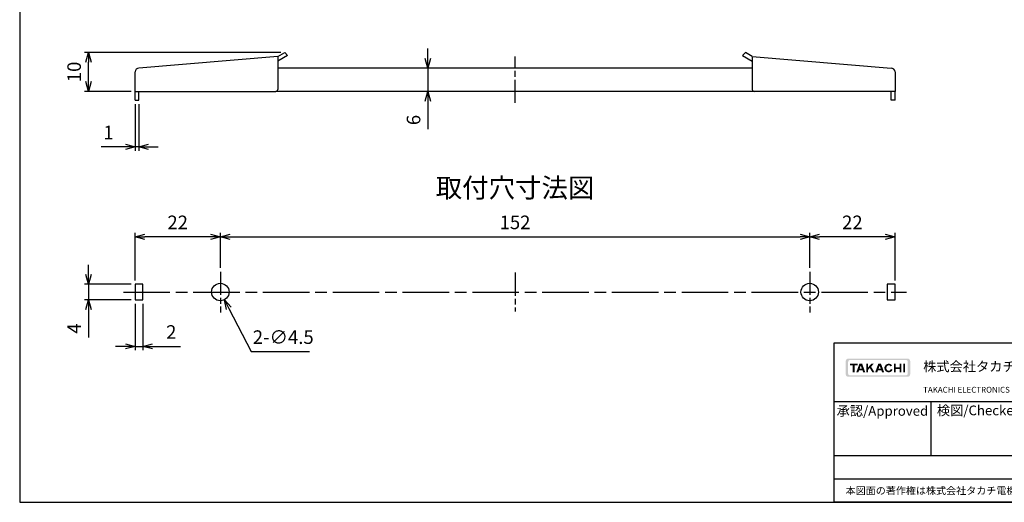
# Model space of a CAD drawing. Units: millimetres. Extents: x 0 to 403, y 0 to 280.
# Drawn here: x 0 to 254, y 0 to 124 of the extents above; entities that cross this region are included whole.
import ezdxf
from ezdxf.enums import TextEntityAlignment as Align

# ---------------------------------------------------------------- set-up
doc = ezdxf.new("R2010")
doc.units = ezdxf.units.MM
for name, pattern in [('AM_ISO08W050', [18, 12, -1.5, 3, -1.5]), ('AM_ISO08W050x2', [9, 6, -0.75, 1.5, -0.75]), ('Amconstr', [9999, 9999, 0]), ('gen7a', [6.875, 4.75, -0.875, 0.375, -0.875])]:
    doc.linetypes.add(name, pattern=pattern)
doc.layers.add('7A', color=4, linetype='gen7a')
doc.layers.add('RAHM2', color=1, linetype='Continuous')
for name, color, linetype, lineweight in [('AM_5', 3, 'Continuous', 25), ('AM_7', 4, 'AM_ISO08W050', 25), ('AM_8', 1, 'Continuous', 25), ('AM_CL', 1, 'Amconstr', 25), ('押え金具', 2, 'Continuous', 25), ('ﾆｷﾞﾘﾁｭｰﾌﾞ', 7, 'Continuous', 25)]:
    doc.layers.add(name, color=color, linetype=linetype, lineweight=lineweight)
doc.styles.get("Standard").update_dxf_attribs({"font": 'ISOCP.SHX', "bigfont": 'EXTFONT.SHX'})
doc.dimstyles.new('AM_ISO$0', dxfattribs={"dimtxt": 3.5, "dimasz": 2.5, "dimexe": 1, "dimexo": 1, "dimgap": 1.5, "dimtad": 1, "dimdsep": 46, "dimtxsty": 'STANDARD', "dimblk": 'OPEN30', "dimcen": 0, "dimclrd": 3, "dimclre": 3, "dimclrt": 2, "dimadec": 0, "dimazin": 2, "dimtp": 0.1, "dimtm": 0.1, "dimtfac": 0.71, "dimtmove": 0, "dimatfit": 3, "dimldrblk": 'OPEN30', "dimfxl": 1, "dimlwd": -1, "dimlwe": -1, "dimarcsym": 0})
doc.dimstyles.new('AM_ISO$3', dxfattribs={"dimtxt": 3.5, "dimasz": 2.5, "dimexe": 1, "dimexo": 1, "dimgap": 1.5, "dimtad": 1, "dimtoh": 1, "dimdsep": 46, "dimtxsty": 'STANDARD', "dimblk": 'OPEN30', "dimcen": 0, "dimclrd": 3, "dimclre": 3, "dimclrt": 2, "dimadec": 0, "dimazin": 2, "dimtp": 0.1, "dimtm": 0.1, "dimtfac": 0.71, "dimtofl": 0, "dimtmove": 0, "dimatfit": 0, "dimldrblk": 'OPEN30', "dimfxl": 1, "dimlwd": -1, "dimlwe": -1, "dimarcsym": 0})

# ---------------------------------------------------------------- blocks, each defined once
blk = doc.blocks.new('TK-A3')
blk.add_lwpolyline([(0, 0), (403, 0), (403, 280), (0, 280.0000000000001)], close=True)
blk = doc.blocks.new('A$C0FAF06CF')
at = {"layer": 'AM_8'}
h = blk.add_hatch(color=1, dxfattribs=at)
edge = h.paths.add_edge_path()
edge.add_line((-8.013599999999968, -2.41150000000041), (8.013600000000068, -2.411500000000414))
edge.add_arc((8.013600000000054, -1.773380000000512), 0.6381199999999012, 270, 360)
edge.add_line((8.651719999999955, -1.773380000000512), (8.651719999999967, 1.773379999999486))
edge.add_arc((8.013600000000025, 1.773379999999429), 0.638119999999958, 5.1039e-12, 90.00000000000126)
edge.add_line((8.013599999999997, 2.41149999999939), (-8.013599999999997, 2.411499999999387))
edge.add_arc((-8.013600000000025, 1.773379999999436), 0.638119999999951, 89.99999999999682, 179.9999999999955)
edge.add_line((-8.651719999999983, 1.773379999999486), (-8.651719999999983, -1.773380000000505))
edge.add_arc((-8.013600000000025, -1.773380000000457), 0.638119999999951, 180.0000000000043, 270.0000000000045)
edge = h.paths.add_edge_path(flags=16)
edge.add_line((-7.47193999999996, 2.092439999999486), (7.471940000000017, 2.092439999999479))
edge.add_arc((7.471940000000046, 1.550779999999479), 0.5416600000000003, 7.958078640513122e-13, 90.00000000000148, ccw=False)
edge.add_line((8.013600000000025, 1.550779999999486), (8.013600000000025, -1.550780000000505))
edge.add_arc((7.471940000000017, -1.550780000000502), 0.5416600000000074, 270, 359.99999999999966, ccw=False)
edge.add_line((7.471940000000017, -2.092440000000506), (-7.47193999999996, -2.092440000000513))
edge.add_arc((-7.47193999999996, -1.550780000000505), 0.5416600000000074, 180, 270, ccw=False)
edge.add_line((-8.013599999999968, -1.550780000000505), (-8.013599999999968, 1.550779999999486))
edge.add_arc((-7.47193999999996, 1.550779999999486), 0.5416600000000003, 90, 180, ccw=False)
for points in [[(-5.453699999999969, 0.5935999999994924), (-5.453699999999969, 1.038799999999492), (-7.531299999999987, 1.038799999999492), (-7.531299999999987, 0.5935999999994924), (-6.759619999999983, 0.5935999999994924), (-6.759619999999983, -1.224300000000516), (-6.225379999999972, -1.224300000000516), (-6.225379999999972, 0.5935999999994924)], [(-3.146079999999983, 1.038799999999492), (-3.146079999999983, -1.224300000000516), (-2.671199999999942, -1.224300000000516), (-2.671199999999942, -0.6184186206901412), (-2.193432261217481, -0.1027759420753025), (-1.520149446800417, -1.224300000000516), (-0.9571799999999939, -1.224300000000516), (-1.851807874889658, 0.2659306476478651), (-1.135707252964408, 1.038799999999492), (-1.788279380580377, 1.038799999999492), (-2.671199999999942, 0.085886028951558), (-2.671199999999942, 1.038799999999492)], [(4.304715008555604, 1.038799999999492), (4.304715008555604, -1.224300000000516), (4.775885008555576, -1.224300000000516), (4.775885008555576, -0.315350000000512), (5.829525008555606, -0.315350000000512), (5.829525008555606, -1.224300000000516), (6.300695008555578, -1.224300000000516), (6.300695008555578, 1.038799999999492), (5.829525008555606, 1.038799999999492), (5.829525008555606, 0.1298499999994878), (4.775885008555576, 0.1298499999994878), (4.775885008555576, 1.038799999999492)], [(7.280135008555589, -1.224300000000516), (7.280135008555589, 1.038799999999492), (6.805255008555604, 1.038799999999492), (6.805255008555604, -1.224300000000516)]]:
    blk.add_hatch(color=1, dxfattribs=at).paths.add_polyline_path(points)
h = blk.add_hatch(color=1, dxfattribs=at)
h.paths.add_polyline_path([(-5.264049114754044, -1.224300000000516), (-5.084217508196672, -0.734580000000511), (-4.161102491803262, -0.734580000000511), (-3.981270885245876, -1.224300000000516), (-3.420619999999971, -1.224300000000516), (-4.251659999999958, 1.038799999999492), (-4.993659999999977, 1.038799999999492), (-5.82469999999995, -1.224300000000516)])
h.paths.add_polyline_path([(-4.332759934426206, -0.2671200000005083), (-4.912560065573728, -0.2671200000005083), (-4.622659999999967, 0.5223399999994971)], flags=16)
h = blk.add_hatch(color=1, dxfattribs=at)
h.paths.add_polyline_path([(-0.1961891147540484, -1.224300000000516), (-0.0163575081966769, -0.734580000000511), (0.9067575081967476, -0.734580000000511), (1.086589114754119, -1.224300000000516), (1.64724000000001, -1.224300000000516), (0.8162000000000375, 1.038799999999492), (0.0742000000000189, 1.038799999999492), (-0.7568399999999543, -1.224300000000516)])
h.paths.add_polyline_path([(0.7351000655737892, -0.2671200000005083), (0.1552999344262673, -0.2671200000005083), (0.4452000000000283, 0.5223399999994971)], flags=16)
h = blk.add_hatch(color=1, dxfattribs=at)
edge = h.paths.add_edge_path()
edge.add_ellipse((2.878960000000006, -0.0927500000005264), major_axis=(0, 0.7271600000000495), ratio=0.8673469387754511, start_angle=308.5505407908052, end_angle=246.5820184016549)
edge.add_line((3.469375036740871, -0.3484654247793539), (3.94113500855559, -0.5527900000005097))
edge.add_arc((2.878960000000006, -0.0927500000005122), 1.157520000000026, 38.550540790803325, 336.58201840165333, ccw=False)
edge.add_line((3.784208621486186, 0.6286219454599618), (3.397792961318373, 0.3206961337928842))
blk = doc.blocks.new('TK-仕様書(和英併記)_221115')
for p, q in [((0, 41), (-193, 41)), ((-193, 41), (-193, 0)), ((-118, 41), (-118, 6)), ((-37, 41), (-37, 6)), ((0, 41), (0, 0)), ((-17.5, 36.5), (-9.5, 37.5)), ((-17.5, 32.5), (-17.5, 36.5)), ((-9.5, 37.5), (-9.5, 31.5)), ((-9.5, 31.5), (-17.5, 32.5)), ((-37, 28), (0, 28)), ((-193, 25.99999999999994), (-37, 25.99999999999994)), ((-168.0000000000001, 25.99999999999994), (-168, 12)), ((-143.0000000000001, 25.99999999999994), (-143.0000000000001, 12)), ((-37, 17), (0, 17)), ((-37.00000000000012, 12), (-193, 11.99999999999999)), ((0, 6), (-193, 6)), ((0, 0), (-193, 0))]:
    blk.add_line(p, q)
for radius in [3, 2]:
    blk.add_circle((-24.5, 34.5), radius)
at = {"layer": '7A'}
for p, q in [((-24.5, 34.5), (-24.5, 38.07478664473149)), ((-24.5, 34.5), (-28.5, 34.5)), ((-24.5, 34.5), (-24.5, 30.78991724228479)), ((-23.5, 34.5), (-8.5, 34.5))]:
    blk.add_line(p, q, dxfattribs=at)
at = {"xscale": 0.9599999999999999, "yscale": 0.9599999999999999, "zscale": 0.9599999999999999}
blk.add_blockref('A$C0FAF06CF', (-181.6455717699872, 34.68781725888325), dxfattribs=at)
at = {"attachment_point": 4}
for s, insert, char_height, width in [('{\\fMS PGothic|b0|i0|c128|p50;株式会社タカチ電機工業}', (-170, 35), 2.5, 45.82642997810501), ('{\\fArial|b0|i0|c128|p34;TAKACHI ELECTRONICS ENCLOSURE Co., LTD.}', (-170, 29), 1.5, 47.81805962271846)]:
    blk.add_mtext(s, dxfattribs=dict(at, insert=insert, char_height=char_height, width=width))
at = {"insert": (-190, 3), "char_height": 1.9, "attachment_point": 4}
blk.add_mtext_dynamic_manual_height_columns('{\\fMS PGothic|b0|i0|c128|p50;本図面の著作権は株式会社タカチ電機工業に帰属します。\\fMS PGothic|b0|i0|c0|p50; / Copyright (C)\\~ TAKACHI ELECTRONICS \\fMS PGothic|b0|i0|c128|p50;ENCLOSURE CO., LTD. All Rights Reserved.}', width=170.5389916538464, gutter_width=15, heights=[0], dxfattribs=at)
for tag, height, p in [('品名', 3, (-110, 33.24999999999994)), ('TITLE', 2.5, (-110, 28.24999999999994)), ('型番', 3, (-110, 16.8380177036398))]:
    blk.add_attdef(tag, text='', height=height).set_placement(p, align=Align.MIDDLE_LEFT)
for tag, height, p in [('GEN-TITLE-SCA', 2.5, (-18.5, 20.65051770363984)), ('承認', 2.5, (-180.7195176573868, 16.8380177036398)), ('検図', 2.5, (-155.5000000000001, 16.8380177036398)), ('製図', 2.5, (-130.5000000000001, 16.8380177036398)), ('部品サイズ', 2.5, (-155.5, 9)), ('GEN-TITLE-DAT', 2.5, (-81.5, 9)), ('ページNO.', 3, (-23, 9.29271309525528)), ('総ページ数', 3, (-14, 9.29271309525528))]:
    blk.add_attdef(tag, text='', height=height).set_placement(p, align=Align.MIDDLE)
at = {"layer": 'RAHM2', "char_height": 2.5}
for s, insert, width, attachment_point in [('品名/Title', (-116.8002551371314, 39.80103540727967), 90, 1), ('尺度/Scale', (-35.80025513713144, 26.80103540727967), 20, 1), ('承認/Approved', (-180.5000000000001, 24.8010354072796), 22.21535073038012, 2), ('検図/Checked', (-155.5, 24.92584712714764), 19.85268515870859, 2), ('製図/Created', (-130.5, 24.95800561859733), 19.44564691649168, 2), ('ページ/Page', (-35.80025513713144, 15.80103540727967), 20, 1), ('作成日/Date', (-116.8002551371314, 9), 17.84866863742184, 4)]:
    blk.add_mtext(s, dxfattribs=dict(at, insert=insert, width=width, attachment_point=attachment_point))
at = {"layer": 'RAHM2', "color": 0, "insert": (-18.5, 9.29271309525528), "char_height": 3.5, "width": 4.469919821818734, "attachment_point": 5}
blk.add_mtext('/', dxfattribs=at)
blk = doc.blocks.new('_Open30')
at = {"color": 0, "linetype": 'ByBlock', "lineweight": -2}
for p, q in [((-1, 0.26794919), (0, 0)), ((0, 0), (-1, -0.26794919)), ((0, 0), (-1, 0))]:
    blk.add_line(p, q, dxfattribs=at)
blk = doc.blocks.new('*D34')
at = {"layer": 'AM_5', "color": 3}
for p, q in [((67.33872804312207, 115.8954925453489), (16.7458348243082, 115.8954925453489)), ((17.7458348243082, 108.3954925453489), (17.7458348243082, 113.3954925453489)), ((28.74583482430923, 105.8954925453489), (16.7458348243082, 105.8954925453489))]:
    blk.add_line(p, q, dxfattribs=at)
at = {"layer": 'Defpoints', "color": 0}
for p in [(17.7458348243082, 115.8954925453489), (68.33872804312207, 115.8954925453489), (29.74583482430923, 105.8954925453489)]:
    blk.add_point(p, dxfattribs=at)
at = {"layer": 'AM_5', "color": 3, "xscale": 2.5, "yscale": 2.5, "zscale": 2.5}
for p, rotation in [((17.7458348243082, 115.8954925453489), 90), ((17.7458348243082, 105.8954925453489), 270)]:
    blk.add_blockref('_Open30', p, dxfattribs=dict(at, rotation=rotation))
at = {"layer": 'AM_5', "color": 2, "insert": (14.49583482430823, 110.8954925453489), "char_height": 3.5, "attachment_point": 5, "rotation": 90}
blk.add_mtext('10', dxfattribs=at)
blk = doc.blocks.new('*D35')
at = {"layer": 'AM_5', "color": 3}
for p, q in [((29.74583482430921, 102.5954925453488), (29.74583482430921, 90.59549254534888)), ((30.74583482430921, 102.5954925453488), (30.74583482430921, 90.59549254534888)), ((27.24583482430921, 91.59549254534888), (21.04583482430921, 91.59549254534888)), ((30.74583482430921, 91.59549254534888), (29.74583482430921, 91.59549254534888)), ((33.24583482430921, 91.59549254534888), (35.74583482430921, 91.59549254534888))]:
    blk.add_line(p, q, dxfattribs=at)
at = {"layer": 'Defpoints', "color": 0}
for p in [(29.74583482430921, 103.5954925453488), (30.74583482430921, 103.5954925453488), (29.74583482430921, 91.59549254534888)]:
    blk.add_point(p, dxfattribs=at)
at = {"layer": 'AM_5', "color": 3, "xscale": 2.5, "yscale": 2.5, "zscale": 2.5}
blk.add_blockref('_Open30', (29.74583482430921, 91.59549254534888), dxfattribs=at)
at = {"layer": 'AM_5', "color": 3, "xscale": 2.5, "yscale": 2.5, "zscale": 2.5, "rotation": 180}
blk.add_blockref('_Open30', (30.74583482430921, 91.59549254534888), dxfattribs=at)
at = {"layer": 'AM_5', "color": 2, "insert": (22.89583482430921, 94.84549254534888), "char_height": 3.5, "attachment_point": 5}
blk.add_mtext('1', dxfattribs=at)
blk = doc.blocks.new('*D40')
at = {"layer": 'AM_5', "color": 3}
for p, q in [((51.74583482430932, 60.4252524863133), (51.74583482430932, 69.42525349631333)), ((203.7458348243093, 60.4252524863133), (203.7458348243093, 69.42525349631333)), ((54.24583482430932, 68.42525349631333), (201.2458348243093, 68.42525349631333))]:
    blk.add_line(p, q, dxfattribs=at)
at = {"layer": 'Defpoints', "color": 0}
for p in [(203.7458348243093, 68.42525349631333), (51.74583482430932, 59.4252524863133), (203.7458348243093, 59.4252524863133)]:
    blk.add_point(p, dxfattribs=at)
at = {"layer": 'AM_5', "color": 3, "xscale": 2.5, "yscale": 2.5, "zscale": 2.5, "rotation": 180}
blk.add_blockref('_Open30', (51.74583482430932, 68.42525349631333), dxfattribs=at)
at = {"layer": 'AM_5', "color": 3, "xscale": 2.5, "yscale": 2.5, "zscale": 2.5}
blk.add_blockref('_Open30', (203.7458348243093, 68.42525349631333), dxfattribs=at)
at = {"layer": 'AM_5', "color": 2, "insert": (127.7458348243093, 71.6755979845023), "char_height": 3.5, "attachment_point": 5}
blk.add_mtext('152', dxfattribs=at)
blk = doc.blocks.new('*D41')
at = {"layer": 'AM_5', "color": 3}
for p, q in [((29.74583482430933, 57.17525248631329), (29.74583482430933, 69.42525349631323)), ((51.74583482430932, 60.4252524863133), (51.74583482430932, 69.42525349631323)), ((49.24583482430932, 68.42525349631323), (32.24583482430933, 68.42525349631323))]:
    blk.add_line(p, q, dxfattribs=at)
at = {"layer": 'Defpoints', "color": 0}
for p in [(29.74583482430933, 68.42525349631323), (51.74583482430932, 59.4252524863133), (29.74583482430933, 56.1752524863133)]:
    blk.add_point(p, dxfattribs=at)
at = {"layer": 'AM_5', "color": 3, "xscale": 2.5, "yscale": 2.5, "zscale": 2.5, "rotation": 180}
blk.add_blockref('_Open30', (29.74583482430933, 68.42525349631323), dxfattribs=at)
at = {"layer": 'AM_5', "color": 3, "xscale": 2.5, "yscale": 2.5, "zscale": 2.5}
blk.add_blockref('_Open30', (51.74583482430932, 68.42525349631323), dxfattribs=at)
at = {"layer": 'AM_5', "color": 2, "insert": (40.74583482430933, 71.6755979845022), "char_height": 3.5, "attachment_point": 5}
blk.add_mtext('22', dxfattribs=at)
blk = doc.blocks.new('*D42')
at = {"layer": 'AM_5', "color": 3}
for p, q in [((203.7458348243093, 60.4252524863133), (203.7458348243093, 69.4252534963133)), ((225.7458348243093, 57.17525248631329), (225.7458348243093, 69.4252534963133)), ((223.2458348243093, 68.4252534963133), (206.2458348243093, 68.4252534963133))]:
    blk.add_line(p, q, dxfattribs=at)
at = {"layer": 'Defpoints', "color": 0}
for p in [(203.7458348243093, 68.4252534963133), (203.7458348243093, 59.4252524863133), (225.7458348243093, 56.1752524863133)]:
    blk.add_point(p, dxfattribs=at)
at = {"layer": 'AM_5', "color": 3, "xscale": 2.5, "yscale": 2.5, "zscale": 2.5, "rotation": 180}
blk.add_blockref('_Open30', (203.7458348243093, 68.4252534963133), dxfattribs=at)
at = {"layer": 'AM_5', "color": 3, "xscale": 2.5, "yscale": 2.5, "zscale": 2.5}
blk.add_blockref('_Open30', (225.7458348243093, 68.4252534963133), dxfattribs=at)
at = {"layer": 'AM_5', "color": 2, "insert": (214.7458348243093, 71.67559798450228), "char_height": 3.5, "attachment_point": 5}
blk.add_mtext('22', dxfattribs=at)
blk = doc.blocks.new('*D43')
at = {"layer": 'AM_5', "color": 3}
for p, q in [((29.74583482430933, 51.1752524863133), (29.74583482430933, 39.1752524863133)), ((31.74583482430933, 51.1752524863133), (31.74583482430933, 39.1752524863133)), ((27.24583482430933, 40.17525248631329), (24.74583482430933, 40.17525248631329)), ((29.74583482430933, 40.17525248631329), (31.74583482430933, 40.17525248631329)), ((34.24583482430933, 40.17525248631329), (41.44491946997861, 40.17525248631329))]:
    blk.add_line(p, q, dxfattribs=at)
at = {"layer": 'Defpoints', "color": 0}
for p in [(29.74583482430933, 52.17525248631329), (31.74583482430933, 52.17525248631329), (31.74583482430933, 40.17525248631329)]:
    blk.add_point(p, dxfattribs=at)
at = {"layer": 'AM_5', "color": 3, "xscale": 2.5, "yscale": 2.5, "zscale": 2.5}
blk.add_blockref('_Open30', (29.74583482430933, 40.17525248631329), dxfattribs=at)
at = {"layer": 'AM_5', "color": 3, "xscale": 2.5, "yscale": 2.5, "zscale": 2.5, "rotation": 180}
blk.add_blockref('_Open30', (31.74583482430933, 40.17525248631329), dxfattribs=at)
at = {"layer": 'AM_5', "color": 2, "insert": (39.09537714714397, 43.42559697450227), "char_height": 3.5, "attachment_point": 5}
blk.add_mtext('2', dxfattribs=at)
blk = doc.blocks.new('*D44')
at = {"layer": 'AM_5', "color": 3}
for p, q in [((17.745834824309, 58.67525248631332), (17.745834824309, 61.17525248631332)), ((28.74583482430934, 56.17525248631332), (16.745834824309, 56.17525248631332)), ((17.745834824309, 56.17525248631332), (17.74583482430901, 52.17525248631332)), ((28.74583482430934, 52.17525248631332), (16.745834824309, 52.17525248631332)), ((17.74583482430901, 49.67525248631332), (17.74583482430901, 42.42525248631332))]:
    blk.add_line(p, q, dxfattribs=at)
at = {"layer": 'Defpoints', "color": 0}
for p in [(29.74583482430934, 56.17525248631332), (17.74583482430901, 52.17525248631332), (29.74583482430934, 52.17525248631332)]:
    blk.add_point(p, dxfattribs=at)
at = {"layer": 'AM_5', "color": 3, "xscale": 2.5, "yscale": 2.5, "zscale": 2.5}
for p, rotation in [((17.745834824309, 56.17525248631332), 270), ((17.74583482430901, 52.17525248631332), 90)]:
    blk.add_blockref('_Open30', p, dxfattribs=dict(at, rotation=rotation))
at = {"layer": 'AM_5', "color": 2, "insert": (14.49583482430902, 44.80025248631331), "char_height": 3.5, "attachment_point": 5, "rotation": 90}
blk.add_mtext('4', dxfattribs=at)
blk = doc.blocks.new('*D45')
at = {"layer": 'AM_5', "color": 3}
for p, q in [((53.93489970722336, 49.95974599973396), (59.70335747114819, 38.85136300424496)), ((59.70335747114819, 38.85136300424496), (74.73721017073467, 38.85136300424495))]:
    blk.add_line(p, q, dxfattribs=at)
at = {"layer": 'Defpoints', "color": 0}
for p in [(50.70890935345541, 56.17207134837705), (52.78276029516335, 52.1784336242494)]:
    blk.add_point(p, dxfattribs=at)
at = {"layer": 'AM_5', "color": 3, "xscale": 2.5, "yscale": 2.5, "zscale": 2.5, "rotation": 117.4423422391009}
blk.add_blockref('_Open30', (52.78276029516335, 52.1784336242494), dxfattribs=at)
at = {"layer": 'AM_5', "color": 2, "insert": (67.97028382094142, 42.10170749243392), "char_height": 3.5, "attachment_point": 5}
blk.add_mtext('2-∅4.5', dxfattribs=at)
blk = doc.blocks.new('*D47')
at = {"layer": 'AM_5', "color": 3}
for p, q in [((105.2758638823784, 114.3954925453491), (105.2758638823784, 116.8954925453491)), ((115.1602200396582, 111.8954925453491), (104.2758638823784, 111.8954925453491)), ((105.2758638823784, 111.8954925453491), (105.2758638823784, 105.8954925453489)), ((115.1602200396581, 105.8954925453489), (104.2758638823784, 105.8954925453489)), ((105.2758638823784, 103.3954925453489), (105.2758638823784, 96.11242167920722))]:
    blk.add_line(p, q, dxfattribs=at)
at = {"layer": 'Defpoints', "color": 0}
for p in [(116.1602200396582, 111.8954925453491), (105.2758638823784, 105.8954925453489), (116.1602200396581, 105.8954925453489)]:
    blk.add_point(p, dxfattribs=at)
at = {"layer": 'AM_5', "color": 3, "xscale": 2.5, "yscale": 2.5, "zscale": 2.5}
for p, rotation in [((105.2758638823784, 111.8954925453491), 270), ((105.2758638823784, 105.8954925453489), 90)]:
    blk.add_blockref('_Open30', p, dxfattribs=dict(at, rotation=rotation))
at = {"layer": 'AM_5', "color": 2, "insert": (102.0258638823784, 98.503957112278), "char_height": 3.5, "attachment_point": 5, "rotation": 90}
blk.add_mtext('6', dxfattribs=at)

msp = doc.modelspace()

# ---------------------------------------------------------------- linework, layer by layer
for p, q in [((29.74583482430933, 56.1752524863133), (29.74583482430933, 52.17525248631329)), ((31.74583482430933, 56.1752524863133), (29.74583482430933, 56.1752524863133)), ((31.74583482430933, 52.17525248631329), (31.74583482430933, 56.1752524863133)), ((223.7458348243093, 56.1752524863133), (223.7458348243093, 52.17525248631329)), ((225.7458348243093, 56.1752524863133), (223.7458348243093, 56.1752524863133)), ((225.7458348243093, 52.17525248631329), (225.7458348243093, 56.1752524863133)), ((29.74583482430933, 52.17525248631329), (31.74583482430933, 52.17525248631329)), ((223.7458348243093, 52.17525248631329), (225.7458348243093, 52.17525248631329))]:
    msp.add_line(p, q)
for centre in [(51.74583482430932, 54.1752524863133), (203.7458348243093, 54.1752524863133)]:
    msp.add_circle(centre, 2.25)
at = {"layer": 'AM_7', "linetype": 'AM_ISO08W050x2'}
for p, q in [((127.7458348243093, 102.8954925453488), (127.7458348243093, 114.895492545349)), ((51.74583482430932, 59.4252524863133), (51.74583482430932, 48.92525248631329)), ((127.7458348243093, 59.1752524863133), (127.7458348243093, 49.1752524863133)), ((203.7458348243093, 59.4252524863133), (203.7458348243093, 48.92525248631329))]:
    msp.add_line(p, q, dxfattribs=at)
at = {"layer": 'AM_7'}
msp.add_line((26.74583482430933, 54.1752524863133), (228.7458348243093, 54.1752524863133), dxfattribs=at)
at = {"layer": 'AM_CL', "color": 2}
for p, q in [((66.54583482430917, 112.395492545349), (66.54583482430917, 106.3954925453489)), ((188.9458348243095, 112.3954925453486), (188.9458348243094, 106.3954925453489)), ((29.74583482430921, 105.8954925453488), (29.74583482430921, 110.8954925453488)), ((225.7458348243094, 110.8954925453488), (225.7458348243094, 105.8954925453488))]:
    msp.add_line(p, q, dxfattribs=at)
at = {"layer": '押え金具'}
for p, q in [((66.54583482430917, 114.852599326535), (30.74583482430921, 111.8954925453488)), ((66.54583482430917, 114.8525993265349), (68.33872804312205, 115.8954925453488)), ((69.04583482430917, 115.1499312895829), (66.54583482430917, 113.6957269790996)), ((66.54583482430917, 114.8525993265349), (66.54583482430917, 112.395492545349)), ((68.33872804312205, 115.8954925453488), (69.04583482430917, 115.1499312895829)), ((187.1529416054965, 115.8954925453488), (186.4458348243094, 115.1499312895829)), ((186.4458348243094, 115.1499312895829), (188.9458348243094, 113.6957269790996)), ((188.9458348243094, 114.8525993265349), (187.1529416054965, 115.8954925453488)), ((188.9458348243094, 114.8525993265349), (188.9458348243095, 112.3954925453486)), ((188.9458348243095, 114.8525993265349), (224.7458348243094, 111.8954925453488)), ((29.74583482430921, 103.5954925453488), (29.74583482430921, 105.8954925453488)), ((29.74583482430921, 105.8954925453488), (66.04583482430917, 105.8954925453488)), ((30.74583482430921, 103.5954925453488), (30.74583482430921, 105.8954925453488)), ((225.7458348243094, 105.8954925453488), (189.4458348243094, 105.8954925453488)), ((224.7458348243094, 103.5954925453488), (224.7458348243094, 105.8954925453488)), ((225.7458348243094, 103.5954925453488), (225.7458348243094, 105.8954925453488)), ((29.74583482430921, 103.5954925453488), (30.74583482430921, 103.5954925453488)), ((225.7458348243094, 103.5954925453488), (224.7458348243094, 103.5954925453488))]:
    msp.add_line(p, q, dxfattribs=at)
for centre, radius, start, end in [((30.74583482430921, 110.8954925453488), 1, 90, 180), ((224.7458348243094, 110.8954925453488), 1, 0, 90), ((66.04583482430917, 106.3954925453489), 0.5, 270, 0), ((189.4458348243094, 106.3954925453489), 0.5, 180, 270)]:
    msp.add_arc(centre, radius, start, end, dxfattribs=at)
at = {"layer": 'ﾆｷﾞﾘﾁｭｰﾌﾞ'}
for p, q in [((188.9458348243095, 111.895492545349), (66.54583482430928, 111.895492545349)), ((189.4458348243094, 105.8954925453488), (66.04583482430917, 105.8954925453488))]:
    msp.add_line(p, q, dxfattribs=at)

# ---------------------------------------------------------------- block references
at = {"lineweight": 0}
msp.add_blockref('TK-A3', (0, 0), dxfattribs=at)
msp.add_blockref('TK-仕様書(和英併記)_221115', (403, 0), dxfattribs=at).add_auto_attribs({'品名': 'ビニール取手', 'GEN-TITLE-DAT': '2025/06/27', 'GEN-TITLE-SCA': '1:1', 'ページNO.': '1', '総ページ数': '1'})

# ---------------------------------------------------------------- texts
at = {"insert": (127.7458348243093, 81.03956305755781), "char_height": 5, "attachment_point": 5}
msp.add_mtext_dynamic_manual_height_columns('\\pt10;{\\fMS PGothic|b0|i0|c128|p50;取付穴寸法図}', width=44.08039241258416, gutter_width=369.9285872678956, heights=[0], dxfattribs=at)

# ---------------------------------------------------------------- dimensions: what is measured, and where the dimension line sits
at = {"layer": 'AM_5'}
dim = msp.add_linear_dim(base=(105.2758638823784, 105.8954925453489), p1=(116.1602200396581, 111.895492545349), p2=(116.1602200396581, 105.8954925453488), angle=90, dimstyle='AM_ISO$0', dxfattribs=at)
dim.commit()
dim.dimension.update_dxf_attribs({"geometry": '*D47', "text_midpoint": (105.2758638823784, 98.503957112278), "dimtype": 160})
for base, p1, p2, picture, middle in [((17.7458348243082, 115.8954925453489), (29.74583482430921, 105.8954925453488), (68.33872804312205, 115.8954925453488), '*D34', (14.49583482430823, 110.8954925453489)), ((17.74583482430901, 52.17525248631332), (29.74583482430933, 56.1752524863133), (29.74583482430933, 52.17525248631329), '*D44', (14.49583482430902, 44.80025248631331))]:
    dim = msp.add_linear_dim(base=base, p1=p1, p2=p2, angle=90, dimstyle='AM_ISO$0', dxfattribs=at)
    dim.commit()
    dim.dimension.update_dxf_attribs({"geometry": picture, "text_midpoint": middle})
for base, p1, p2, picture, middle in [((29.74583482430921, 91.59549254534888), (30.74583482430921, 103.5954925453488), (29.74583482430921, 103.5954925453488), '*D35', (22.89583482430921, 94.84549254534888)), ((31.74583482430933, 40.17525248631329), (29.74583482430933, 52.17525248631329), (31.74583482430933, 52.17525248631329), '*D43', (39.09537714714397, 43.42559697450227))]:
    dim = msp.add_linear_dim(base=base, p1=p1, p2=p2, dimstyle='AM_ISO$0', dxfattribs=at)
    dim.commit()
    dim.dimension.update_dxf_attribs({"geometry": picture, "text_midpoint": middle})
for base, p1, p2, picture, middle in [((29.74583482430933, 68.42525349631323), (51.74583482430932, 59.4252524863133), (29.74583482430933, 56.1752524863133), '*D41', (40.74583482430933, 71.6755979845022)), ((203.7458348243093, 68.42525349631333), (51.74583482430932, 59.4252524863133), (203.7458348243093, 59.4252524863133), '*D40', (127.7458348243093, 71.6755979845023)), ((203.7458348243093, 68.4252534963133), (225.7458348243093, 56.1752524863133), (203.7458348243093, 59.4252524863133), '*D42', (214.7458348243093, 71.67559798450228))]:
    dim = msp.add_linear_dim(base=base, p1=p1, p2=p2, dimstyle='AM_ISO$0', override={"dimtix": 1}, dxfattribs=at)
    dim.commit()
    dim.dimension.update_dxf_attribs({"geometry": picture, "text_midpoint": middle})
dim = msp.add_diameter_dim_2p(p1=(50.70890935345541, 56.17207134837705), p2=(52.78276029516335, 52.1784336242494), text='2-<>', dimstyle='AM_ISO$3', dxfattribs=at)
dim.commit()
dim.dimension.update_dxf_attribs({"geometry": '*D45', "text_midpoint": (67.97028382094142, 38.85136300424495), "dimtype": 163})

doc.saveas('drawing.dxf')
